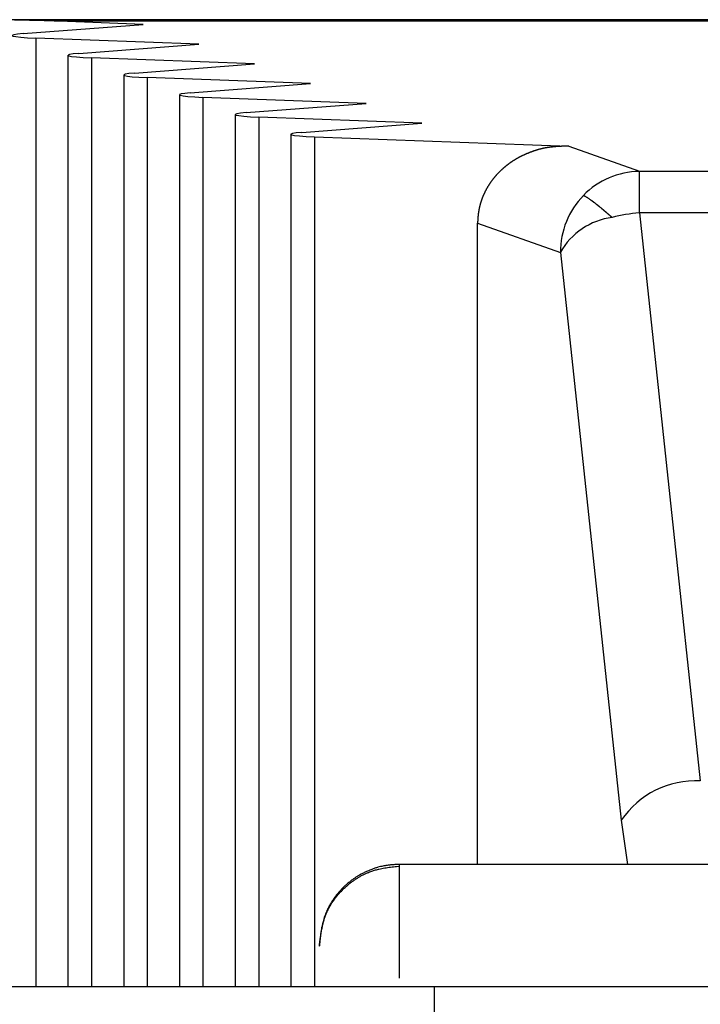
# Model space of a CAD drawing. Extents: x -800 to 1000, y -1204 to 1471.
# Drawn here: x -277 to -272, y -493 to -487 of the extents above; entities that cross this region are included whole.
import ezdxf

# ---------------------------------------------------------------- set-up
doc = ezdxf.new("R2010")
doc.units = 0
doc.header["$LTSCALE"] = 50.8
doc.header["$MEASUREMENT"] = 0
doc.layers.add('DATA', color=7, linetype='CONTINUOUS')

msp = doc.modelspace()

# ---------------------------------------------------------------- linework, layer by layer
at = {"layer": 'DATA', "color": 7, "linetype": 'Continuous'}
for p, q in [((-262.1458, -486.8975), (-276.9867, -486.8975)), ((-276.6912, -486.9842), (-275.9431, -486.9269)), ((-275.9431, -486.9269), (-276.4667, -486.9075)), ((-262.1458, -486.9075), (-276.4667, -486.9075)), ((-275.5958, -487.0499), (-276.6123, -487.0121)), ((-276.6123, -487.0121), (-276.6123, -492.92)), ((-276.3439, -487.1072), (-275.5958, -487.0499)), ((-276.4115, -487.119), (-276.4115, -492.92)), ((-275.2485, -487.1729), (-276.265, -487.1351)), ((-276.265, -487.1351), (-276.265, -492.92)), ((-275.9966, -487.2302), (-275.2485, -487.1729)), ((-276.0642, -487.242), (-276.0642, -492.92)), ((-274.9012, -487.2959), (-275.9177, -487.2581)), ((-275.9177, -487.2581), (-275.9177, -492.92)), ((-275.6493, -487.3532), (-274.9012, -487.2959)), ((-275.7169, -487.365), (-275.7169, -492.92)), ((-274.5539, -487.4189), (-275.5704, -487.3811)), ((-275.5704, -487.3811), (-275.5704, -492.92)), ((-275.302, -487.4762), (-274.5539, -487.4189)), ((-275.3696, -487.488), (-275.3696, -492.92)), ((-274.2066, -487.5419), (-275.2231, -487.5041)), ((-275.2231, -487.5041), (-275.2231, -492.92)), ((-274.9547, -487.5992), (-274.2066, -487.5419)), ((-275.0223, -487.611), (-275.0223, -492.92)), ((-274.8758, -487.6271), (-273.292, -487.686)), ((-274.8758, -487.6271), (-274.8758, -492.92)), ((-273.292, -487.686), (-272.8517, -487.8419)), ((-272.8517, -488.1009), (-272.8517, -487.8419)), ((-272.8517, -487.8419), (-262.1458, -487.8419)), ((-272.8517, -488.1009), (-272.472, -491.638)), ((-262.1458, -488.1009), (-272.8517, -488.1009)), ((-273.8593, -492.158), (-273.8593, -488.1639)), ((-273.8593, -488.1639), (-273.3441, -488.3464)), ((-273.3441, -488.3464), (-272.9644, -491.8835)), ((-272.9644, -491.8835), (-272.9264, -492.158)), ((-262.1458, -492.158), (-274.3458, -492.158)), ((-274.3458, -492.1694), (-274.3458, -492.158)), ((-274.3458, -492.8663), (-274.3458, -492.1694)), ((-274.1271, -492.92), (-277.0448, -492.92)), ((-259.6058, -492.92), (-274.1271, -492.92)), ((-274.1271, -508.7947), (-274.1271, -492.92))]:
    msp.add_line(p, q, dxfattribs=at)
at = {"layer": 'DATA', "color": 7, "linetype": 'Continuous', "flags": 128}
for points in [[(-276.4667, -486.9075), (-276.4673, -486.9074, 0.0086), (-276.9596, -486.8976)], [(-273.1999, -487.9919), (-273.1998, -487.992), (-273.1996, -487.9921), (-273.1995, -487.9921), (-273.1993, -487.9922), (-273.1992, -487.9923), (-273.1991, -487.9923), (-273.1989, -487.9924), (-273.1988, -487.9924), (-273.1987, -487.9925), (-273.1986, -487.9926), (-273.1984, -487.9926), (-273.1983, -487.9927), (-273.1982, -487.9927), (-273.1981, -487.9928), (-273.1979, -487.9929), (-273.1978, -487.9929), (-273.1977, -487.993), (-273.1976, -487.993), (-273.1975, -487.9931), (-273.1974, -487.9931), (-273.1972, -487.9932), (-273.1971, -487.9933), (-273.197, -487.9933), (-273.1969, -487.9934), (-273.1968, -487.9934), (-273.1967, -487.9935), (-273.1966, -487.9935), (-273.1965, -487.9936), (-273.1964, -487.9936), (-273.1963, -487.9937), (-273.1962, -487.9937), (-273.1961, -487.9938), (-273.196, -487.9938), (-273.1959, -487.9938), (-273.1958, -487.9939), (-273.1957, -487.9939), (-273.1956, -487.994), (-273.1955, -487.994), (-273.1954, -487.9941), (-273.1954, -487.9941), (-273.1953, -487.9941), (-273.1952, -487.9942), (-273.1951, -487.9942), (-273.195, -487.9943), (-273.1949, -487.9943), (-273.1949, -487.9943), (-273.1948, -487.9944), (-273.1947, -487.9944), (-273.1946, -487.9945), (-273.1946, -487.9945), (-273.1945, -487.9945), (-273.1944, -487.9946), (-273.1944, -487.9946), (-273.1943, -487.9946), (-273.1942, -487.9947), (-273.1942, -487.9947), (-273.1941, -487.9947), (-273.194, -487.9948), (-273.194, -487.9948), (-273.1939, -487.9948), (-273.1939, -487.9948), (-273.1938, -487.9949), (-273.1937, -487.9949), (-273.1937, -487.9949), (-273.1936, -487.9949), (-273.1936, -487.995), (-273.1935, -487.995), (-273.1935, -487.995), (-273.1934, -487.9951), (-273.1934, -487.9951), (-273.1933, -487.9951), (-273.1932, -487.9951), (-273.1932, -487.9952), (-273.1931, -487.9952), (-273.1931, -487.9952), (-273.193, -487.9953), (-273.193, -487.9953), (-273.1929, -487.9953), (-273.1928, -487.9953), (-273.1928, -487.9954), (-273.1927, -487.9954), (-273.1926, -487.9954), (-273.1926, -487.9955), (-273.1925, -487.9955), (-273.1925, -487.9955), (-273.1924, -487.9956), (-273.1923, -487.9956), (-273.1923, -487.9956), (-273.1922, -487.9957), (-273.1921, -487.9957), (-273.1921, -487.9957), (-273.192, -487.9958), (-273.1919, -487.9958), (-273.1919, -487.9958), (-273.1918, -487.9959), (-273.1917, -487.9959), (-273.1917, -487.9959), (-273.1916, -487.996), (-273.1915, -487.996), (-273.1914, -487.996), (-273.1914, -487.9961), (-273.1913, -487.9961), (-273.1912, -487.9962), (-273.1911, -487.9962), (-273.1911, -487.9962), (-273.191, -487.9963), (-273.1909, -487.9963), (-273.1908, -487.9963), (-273.1908, -487.9964), (-273.1907, -487.9964), (-273.1906, -487.9965), (-273.1905, -487.9965), (-273.1905, -487.9965), (-273.1904, -487.9966), (-273.1903, -487.9966), (-273.1902, -487.9967), (-273.1901, -487.9967), (-273.1901, -487.9967), (-273.19, -487.9968), (-273.1899, -487.9968), (-273.1898, -487.9969), (-273.1897, -487.9969), (-273.1897, -487.997), (-273.1896, -487.997), (-273.1895, -487.997), (-273.1894, -487.9971), (-273.1893, -487.9971), (-273.1892, -487.9972), (-273.1892, -487.9972), (-273.1892, -487.9972, -0.011635), (-273.1838, -488.0001), (-273.1836, -488.0003), (-273.1827, -488.0008, -0.006323), (-273.1787, -488.0031), (-273.1787, -488.0031, -0.006855), (-273.1748, -488.0056), (-273.1732, -488.0066), (-273.1725, -488.0071, -0.006126), (-273.1671, -488.0107), (-273.1671, -488.0107, -0.003848), (-273.1617, -488.0144), (-273.1615, -488.0146), (-273.1615, -488.0146, -0.003161), (-273.1558, -488.0187), (-273.1555, -488.0189), (-273.1554, -488.019), (-273.1553, -488.019), (-273.1552, -488.0191), (-273.1551, -488.0192), (-273.155, -488.0192), (-273.1549, -488.0193), (-273.1548, -488.0194), (-273.1547, -488.0194), (-273.1546, -488.0195), (-273.1545, -488.0196), (-273.1544, -488.0196), (-273.1543, -488.0197), (-273.1542, -488.0198), (-273.1541, -488.0199), (-273.154, -488.0199), (-273.1539, -488.02), (-273.1538, -488.0201), (-273.1537, -488.0201), (-273.1536, -488.0202), (-273.1535, -488.0203), (-273.1534, -488.0204), (-273.1533, -488.0204), (-273.1532, -488.0205), (-273.1531, -488.0206), (-273.153, -488.0206), (-273.153, -488.0207), (-273.1529, -488.0208), (-273.1528, -488.0209), (-273.1527, -488.0209), (-273.1526, -488.021), (-273.1525, -488.0211), (-273.1524, -488.0211), (-273.1523, -488.0212), (-273.1522, -488.0213), (-273.1521, -488.0214), (-273.152, -488.0214), (-273.1519, -488.0215), (-273.1518, -488.0216), (-273.1517, -488.0216), (-273.1516, -488.0217), (-273.1515, -488.0218), (-273.1514, -488.0219), (-273.1513, -488.0219), (-273.1512, -488.022), (-273.1511, -488.0221), (-273.151, -488.0222), (-273.1509, -488.0222), (-273.1508, -488.0223), (-273.1507, -488.0224), (-273.1506, -488.0224), (-273.1505, -488.0225), (-273.1504, -488.0226), (-273.1503, -488.0227), (-273.1502, -488.0227), (-273.1501, -488.0228), (-273.15, -488.0229), (-273.1499, -488.023), (-273.1498, -488.023), (-273.1497, -488.0231), (-273.1496, -488.0232), (-273.1495, -488.0233), (-273.1494, -488.0233), (-273.1493, -488.0234), (-273.1492, -488.0235), (-273.1491, -488.0236), (-273.149, -488.0236), (-273.1489, -488.0237), (-273.1488, -488.0238), (-273.1487, -488.0239), (-273.1486, -488.0239), (-273.1485, -488.024), (-273.1484, -488.0241), (-273.1483, -488.0242), (-273.1482, -488.0242), (-273.1481, -488.0243), (-273.148, -488.0244), (-273.1479, -488.0245), (-273.1478, -488.0245), (-273.1477, -488.0246), (-273.1476, -488.0247), (-273.1475, -488.0248), (-273.1474, -488.0248), (-273.1473, -488.0249), (-273.1472, -488.025), (-273.1471, -488.0251), (-273.147, -488.0251), (-273.1469, -488.0252), (-273.1468, -488.0253), (-273.1467, -488.0254), (-273.1466, -488.0254), (-273.1465, -488.0255), (-273.1464, -488.0256), (-273.1463, -488.0257), (-273.1461, -488.0257), (-273.146, -488.0258), (-273.1459, -488.0259), (-273.1458, -488.026), (-273.1457, -488.0261), (-273.1456, -488.0261), (-273.1455, -488.0262), (-273.1454, -488.0263), (-273.1453, -488.0264), (-273.1452, -488.0264), (-273.1451, -488.0265), (-273.145, -488.0266), (-273.1449, -488.0267), (-273.1448, -488.0267), (-273.1447, -488.0268), (-273.1446, -488.0269), (-273.1445, -488.027), (-273.1444, -488.0271), (-273.1443, -488.0271), (-273.1442, -488.0272), (-273.1441, -488.0273), (-273.144, -488.0274), (-273.1439, -488.0275), (-273.1438, -488.0275), (-273.1437, -488.0276), (-273.1436, -488.0277), (-273.1435, -488.0278), (-273.1434, -488.0278), (-273.1433, -488.0279), (-273.1431, -488.028), (-273.143, -488.0281), (-273.1429, -488.0282), (-273.1428, -488.0282), (-273.1427, -488.0283), (-273.1426, -488.0284), (-273.1425, -488.0285), (-273.1424, -488.0286), (-273.1423, -488.0286), (-273.1422, -488.0287), (-273.1421, -488.0288), (-273.142, -488.0289), (-273.1419, -488.029), (-273.1417, -488.0291), (-273.1416, -488.0291), (-273.1415, -488.0292), (-273.1414, -488.0293), (-273.1413, -488.0294), (-273.1412, -488.0295), (-273.141, -488.0296), (-273.1409, -488.0297), (-273.1408, -488.0298), (-273.1407, -488.0299), (-273.1406, -488.03), (-273.1404, -488.0301), (-273.1403, -488.0302), (-273.1402, -488.0302), (-273.1401, -488.0303), (-273.1399, -488.0304), (-273.1398, -488.0305), (-273.1397, -488.0306), (-273.1395, -488.0307), (-273.1394, -488.0308), (-273.1393, -488.0309), (-273.1391, -488.031), (-273.139, -488.0311), (-273.1389, -488.0313), (-273.1387, -488.0314), (-273.1386, -488.0315), (-273.1384, -488.0316), (-273.1383, -488.0317), (-273.1382, -488.0318), (-273.138, -488.0319), (-273.1379, -488.032), (-273.1377, -488.0321), (-273.1376, -488.0322), (-273.1374, -488.0323), (-273.1373, -488.0324), (-273.1371, -488.0326), (-273.137, -488.0327), (-273.1368, -488.0328), (-273.1367, -488.0329), (-273.1365, -488.033), (-273.1364, -488.0331), (-273.1362, -488.0333), (-273.1361, -488.0334), (-273.1359, -488.0335), (-273.1358, -488.0336), (-273.1356, -488.0337), (-273.1355, -488.0339), (-273.1353, -488.034), (-273.1351, -488.0341), (-273.135, -488.0342), (-273.1348, -488.0344), (-273.1346, -488.0345), (-273.1345, -488.0346), (-273.1343, -488.0347), (-273.1341, -488.0349), (-273.134, -488.035), (-273.134, -488.035), (-273.134, -488.035, -0.003515), (-273.1232, -488.0433), (-273.1228, -488.0437), (-273.1226, -488.0438), (-273.1225, -488.044), (-273.1223, -488.0441), (-273.1221, -488.0442), (-273.122, -488.0444), (-273.1218, -488.0445), (-273.1216, -488.0446), (-273.1215, -488.0448), (-273.1213, -488.0449), (-273.1211, -488.045), (-273.121, -488.0452), (-273.1208, -488.0453), (-273.1206, -488.0454), (-273.1205, -488.0455), (-273.1203, -488.0457), (-273.1201, -488.0458), (-273.12, -488.0459), (-273.1198, -488.046), (-273.1197, -488.0462), (-273.1195, -488.0463), (-273.1193, -488.0464), (-273.1192, -488.0465), (-273.119, -488.0467), (-273.1189, -488.0468), (-273.1187, -488.0469), (-273.1186, -488.047), (-273.1184, -488.0472), (-273.1183, -488.0473), (-273.1181, -488.0474), (-273.118, -488.0475), (-273.1178, -488.0476), (-273.1177, -488.0478), (-273.1175, -488.0479), (-273.1174, -488.048), (-273.1172, -488.0481), (-273.1171, -488.0482), (-273.1169, -488.0483), (-273.1168, -488.0485), (-273.1167, -488.0486), (-273.1165, -488.0487), (-273.1164, -488.0488), (-273.1162, -488.0489), (-273.1161, -488.049), (-273.116, -488.0491), (-273.1158, -488.0492), (-273.1157, -488.0493), (-273.1155, -488.0495), (-273.1154, -488.0496), (-273.1153, -488.0497), (-273.1151, -488.0498), (-273.115, -488.0499), (-273.1149, -488.05), (-273.1147, -488.0501), (-273.1146, -488.0502), (-273.1145, -488.0503), (-273.1144, -488.0504), (-273.1142, -488.0505), (-273.1141, -488.0506), (-273.114, -488.0507), (-273.1138, -488.0508), (-273.1137, -488.0509), (-273.1136, -488.051), (-273.1135, -488.0511), (-273.1133, -488.0512), (-273.1132, -488.0513), (-273.1131, -488.0514), (-273.113, -488.0515), (-273.1128, -488.0516), (-273.1127, -488.0517), (-273.1126, -488.0518), (-273.1124, -488.0519), (-273.1123, -488.052), (-273.1122, -488.0521), (-273.112, -488.0523), (-273.1119, -488.0524), (-273.1118, -488.0525), (-273.1116, -488.0526), (-273.1115, -488.0527), (-273.1113, -488.0528), (-273.1112, -488.0529), (-273.111, -488.0531), (-273.1109, -488.0532), (-273.1107, -488.0533), (-273.1106, -488.0534), (-273.1104, -488.0536), (-273.1103, -488.0537), (-273.1101, -488.0538), (-273.11, -488.0539), (-273.1098, -488.0541), (-273.1096, -488.0542), (-273.1095, -488.0543), (-273.1093, -488.0544), (-273.1092, -488.0546), (-273.109, -488.0547), (-273.1088, -488.0548), (-273.1087, -488.055), (-273.1085, -488.0551), (-273.1083, -488.0553), (-273.1081, -488.0554), (-273.108, -488.0555), (-273.1078, -488.0557), (-273.1076, -488.0558), (-273.1074, -488.056), (-273.1073, -488.0561), (-273.1071, -488.0563), (-273.1069, -488.0564), (-273.1067, -488.0566), (-273.1065, -488.0567), (-273.1063, -488.0569), (-273.1062, -488.057), (-273.106, -488.0572), (-273.1058, -488.0573), (-273.1056, -488.0575), (-273.1054, -488.0576), (-273.1052, -488.0578), (-273.105, -488.0579), (-273.1048, -488.0581), (-273.1046, -488.0583), (-273.1044, -488.0584), (-273.1042, -488.0586), (-273.104, -488.0588), (-273.1038, -488.0589), (-273.1036, -488.0591), (-273.1034, -488.0593), (-273.1032, -488.0594), (-273.103, -488.0596), (-273.1027, -488.0598), (-273.1027, -488.0598), (-273.1027, -488.0598, -0.003611), (-273.0892, -488.0709), (-273.0884, -488.0716), (-273.0882, -488.0718), (-273.088, -488.072), (-273.0877, -488.0722), (-273.0875, -488.0723), (-273.0873, -488.0725), (-273.0871, -488.0727), (-273.0869, -488.0729), (-273.0866, -488.0731), (-273.0864, -488.0733), (-273.0862, -488.0734), (-273.086, -488.0736), (-273.0858, -488.0738), (-273.0856, -488.074), (-273.0853, -488.0742), (-273.0851, -488.0743), (-273.0849, -488.0745), (-273.0847, -488.0747), (-273.0845, -488.0749), (-273.0843, -488.075), (-273.0841, -488.0752), (-273.0839, -488.0754), (-273.0837, -488.0755), (-273.0835, -488.0757), (-273.0833, -488.0759), (-273.0831, -488.076), (-273.0829, -488.0762), (-273.0827, -488.0764), (-273.0825, -488.0765), (-273.0823, -488.0767), (-273.0821, -488.0769), (-273.0819, -488.077), (-273.0818, -488.0772), (-273.0816, -488.0773), (-273.0814, -488.0775), (-273.0812, -488.0777), (-273.081, -488.0778), (-273.0808, -488.078), (-273.0806, -488.0781), (-273.0805, -488.0783), (-273.0803, -488.0784), (-273.0801, -488.0786), (-273.0799, -488.0787), (-273.0797, -488.0789), (-273.0796, -488.079), (-273.0794, -488.0792), (-273.0792, -488.0793), (-273.0791, -488.0795), (-273.0789, -488.0796), (-273.0787, -488.0797), (-273.0785, -488.0799), (-273.0784, -488.08), (-273.0782, -488.0802), (-273.078, -488.0803), (-273.0779, -488.0804), (-273.0777, -488.0806), (-273.0776, -488.0807), (-273.0774, -488.0808), (-273.0772, -488.081), (-273.0771, -488.0811), (-273.0769, -488.0812), (-273.0768, -488.0814), (-273.0766, -488.0815), (-273.0765, -488.0816), (-273.0763, -488.0818), (-273.0762, -488.0819), (-273.076, -488.082), (-273.0759, -488.0822), (-273.0757, -488.0823), (-273.0756, -488.0824), (-273.0754, -488.0825), (-273.0753, -488.0827), (-273.0751, -488.0828), (-273.075, -488.0829), (-273.0748, -488.083), (-273.0747, -488.0832), (-273.0745, -488.0833), (-273.0744, -488.0834), (-273.0742, -488.0836), (-273.0741, -488.0837), (-273.0739, -488.0838), (-273.0738, -488.0839), (-273.0736, -488.0841), (-273.0735, -488.0842), (-273.0733, -488.0843), (-273.0732, -488.0844), (-273.073, -488.0846), (-273.0729, -488.0847), (-273.0727, -488.0848), (-273.0726, -488.085), (-273.0724, -488.0851), (-273.0723, -488.0852), (-273.0721, -488.0853), (-273.072, -488.0855), (-273.0718, -488.0856), (-273.0717, -488.0857), (-273.0715, -488.0858), (-273.0714, -488.086), (-273.0712, -488.0861), (-273.0711, -488.0862), (-273.0709, -488.0863), (-273.0708, -488.0865), (-273.0706, -488.0866), (-273.0705, -488.0867), (-273.0703, -488.0868), (-273.0702, -488.087), (-273.07, -488.0871), (-273.0699, -488.0872), (-273.0698, -488.0873), (-273.0696, -488.0875), (-273.0695, -488.0876), (-273.0693, -488.0877), (-273.0692, -488.0878), (-273.069, -488.088), (-273.0689, -488.0881), (-273.0687, -488.0882), (-273.0686, -488.0883), (-273.0684, -488.0885), (-273.0683, -488.0886), (-273.0681, -488.0887), (-273.068, -488.0888), (-273.0679, -488.089), (-273.0677, -488.0891), (-273.0676, -488.0892), (-273.0674, -488.0893), (-273.0673, -488.0895), (-273.0671, -488.0896), (-273.067, -488.0897), (-273.0668, -488.0898), (-273.0667, -488.09), (-273.0665, -488.0902), (-273.0663, -488.0903), (-273.066, -488.0905), (-273.0658, -488.0907), (-273.0655, -488.091), (-273.0653, -488.0912), (-273.065, -488.0914), (-273.0647, -488.0917), (-273.0643, -488.092), (-273.064, -488.0923), (-273.0636, -488.0926), (-273.0632, -488.093), (-273.0628, -488.0933), (-273.0624, -488.0937), (-273.062, -488.094), (-273.0615, -488.0944), (-273.061, -488.0948), (-273.0606, -488.0953), (-273.06, -488.0957), (-273.0595, -488.0962), (-273.059, -488.0966), (-273.0584, -488.0971), (-273.0578, -488.0976), (-273.0572, -488.0981), (-273.0566, -488.0987), (-273.056, -488.0992), (-273.0553, -488.0998), (-273.0547, -488.1003), (-273.054, -488.1009), (-273.0533, -488.1015), (-273.0526, -488.1022), (-273.0518, -488.1028), (-273.0511, -488.1035), (-273.0503, -488.1041), (-273.0495, -488.1048), (-273.0487, -488.1055), (-273.0479, -488.1062), (-273.047, -488.107), (-273.0462, -488.1077), (-273.0453, -488.1085), (-273.0444, -488.1092), (-273.0435, -488.11), (-273.0426, -488.1108), (-273.0416, -488.1117), (-273.0406, -488.1125), (-273.0396, -488.1134), (-273.0386, -488.1142), (-273.0376, -488.1151), (-273.0366, -488.116), (-273.0355, -488.1169), (-273.0345, -488.1179), (-273.0334, -488.1188), (-273.0323, -488.1198), (-273.0311, -488.1207), (-273.03, -488.1217), (-273.0288, -488.1227), (-273.0276, -488.1238), (-273.0264, -488.1248), (-273.0252, -488.1259), (-273.024, -488.1269), (-273.0227, -488.128), (-273.0215, -488.1291), (-273.0215, -488.1291), (-273.0213, -488.1292)], [(-274.3458, -492.158), (-274.3463, -492.158), (-274.3467, -492.1581), (-274.3472, -492.1581), (-274.3476, -492.1581), (-274.3481, -492.1581), (-274.3485, -492.1581), (-274.349, -492.1582), (-274.3494, -492.1582), (-274.3498, -492.1582), (-274.3503, -492.1582), (-274.3507, -492.1583), (-274.3511, -492.1583), (-274.3515, -492.1583), (-274.3519, -492.1583), (-274.3523, -492.1584), (-274.3527, -492.1584), (-274.3531, -492.1584), (-274.3535, -492.1584), (-274.3539, -492.1584), (-274.3542, -492.1585), (-274.3546, -492.1585), (-274.355, -492.1585), (-274.3553, -492.1585), (-274.3557, -492.1585), (-274.356, -492.1586), (-274.3564, -492.1586), (-274.3567, -492.1586), (-274.3571, -492.1586), (-274.3574, -492.1586), (-274.3577, -492.1586), (-274.358, -492.1587), (-274.3584, -492.1587), (-274.3587, -492.1587), (-274.359, -492.1587), (-274.3593, -492.1587), (-274.3596, -492.1587), (-274.3599, -492.1588), (-274.3602, -492.1588), (-274.3604, -492.1588), (-274.3607, -492.1588), (-274.361, -492.1588), (-274.3613, -492.1588), (-274.3615, -492.1589), (-274.3618, -492.1589), (-274.362, -492.1589), (-274.3623, -492.1589), (-274.3625, -492.1589), (-274.3628, -492.1589), (-274.363, -492.1589), (-274.3632, -492.159), (-274.3635, -492.159), (-274.3637, -492.159), (-274.3639, -492.159), (-274.3641, -492.159), (-274.3643, -492.159), (-274.3645, -492.159), (-274.3647, -492.159), (-274.3649, -492.159), (-274.3651, -492.1591), (-274.3653, -492.1591), (-274.3654, -492.1591), (-274.3656, -492.1591), (-274.3658, -492.1591), (-274.3659, -492.1591), (-274.3661, -492.1591), (-274.3663, -492.1591), (-274.3664, -492.1591), (-274.3666, -492.1591), (-274.3667, -492.1592), (-274.3669, -492.1592), (-274.3671, -492.1592), (-274.3672, -492.1592), (-274.3674, -492.1592), (-274.3675, -492.1592), (-274.3677, -492.1592), (-274.3679, -492.1592), (-274.368, -492.1592), (-274.3682, -492.1592), (-274.3683, -492.1592), (-274.3685, -492.1593), (-274.3687, -492.1593), (-274.3688, -492.1593), (-274.369, -492.1593), (-274.3691, -492.1593), (-274.3693, -492.1593), (-274.3695, -492.1593), (-274.3696, -492.1593), (-274.3698, -492.1593), (-274.3699, -492.1593), (-274.3701, -492.1594), (-274.3703, -492.1594), (-274.3704, -492.1594), (-274.3706, -492.1594), (-274.3707, -492.1594), (-274.3709, -492.1594), (-274.3711, -492.1594), (-274.3712, -492.1594), (-274.3714, -492.1594), (-274.3715, -492.1594), (-274.3717, -492.1595), (-274.3719, -492.1595), (-274.372, -492.1595), (-274.3722, -492.1595), (-274.3723, -492.1595), (-274.3725, -492.1595), (-274.3727, -492.1595), (-274.3728, -492.1595), (-274.373, -492.1595), (-274.3731, -492.1595), (-274.3733, -492.1596), (-274.3735, -492.1596), (-274.3736, -492.1596), (-274.3738, -492.1596), (-274.3739, -492.1596), (-274.3741, -492.1596), (-274.3743, -492.1596), (-274.3744, -492.1596), (-274.3746, -492.1596), (-274.3747, -492.1596), (-274.3749, -492.1597), (-274.3751, -492.1597), (-274.3752, -492.1597), (-274.3754, -492.1597), (-274.3755, -492.1597), (-274.3757, -492.1597), (-274.3759, -492.1597), (-274.376, -492.1597), (-274.3762, -492.1597), (-274.3762, -492.1597), (-274.3762, -492.1597, 0.002501), (-274.3864, -492.1605), (-274.3864, -492.1605, 0.003228), (-274.3966, -492.1613), (-274.3966, -492.1613, 0.003959), (-274.4068, -492.1623), (-274.4068, -492.1623, 0.004684), (-274.4169, -492.1634), (-274.4175, -492.1635, 0.00543), (-274.4264, -492.1647), (-274.4264, -492.1647, 0.004607), (-274.4352, -492.1661), (-274.437, -492.1664), (-274.437, -492.1664, 0.010834), (-274.4494, -492.1687), (-274.4502, -492.1689), (-274.4502, -492.1689, 0.006466), (-274.464, -492.1719), (-274.4651, -492.1722), (-274.4651, -492.1722, 0.012253), (-274.4808, -492.1763), (-274.4834, -492.1771), (-274.4834, -492.1771, 0.011469), (-274.5042, -492.1836), (-274.5042, -492.1836, 0.01073), (-274.5246, -492.191), (-274.5248, -492.1911), (-274.5248, -492.1911, 0.01072), (-274.5452, -492.1996), (-274.5455, -492.1997), (-274.5455, -492.1997, 0.010893), (-274.5661, -492.2092), (-274.5661, -492.2092), (-274.5662, -492.2093, 0.01099), (-274.5862, -492.2197), (-274.5887, -492.2211, 0.011196), (-274.6033, -492.2294), (-274.6033, -492.2294, 0.00571), (-274.6175, -492.2383), (-274.6179, -492.2385), (-274.6179, -492.2385, 0.012518), (-274.6324, -492.2484), (-274.6349, -492.2501), (-274.6351, -492.2503, 0.012002), (-274.6537, -492.2642), (-274.6538, -492.2643, 0.011635), (-274.6716, -492.2789), (-274.6718, -492.2791, 0.011247), (-274.6884, -492.2941), (-274.6884, -492.2941, 0.010593), (-274.7044, -492.3099), (-274.7046, -492.3101), (-274.7046, -492.3101, 0.011709), (-274.7203, -492.3271), (-274.7206, -492.3274), (-274.7207, -492.3275, 0.01179), (-274.736, -492.3457), (-274.7361, -492.3458, 0.011888), (-274.7503, -492.3644), (-274.7504, -492.3645, 0.012016), (-274.7636, -492.3836), (-274.7637, -492.3837, 0.012174), (-274.7758, -492.4032), (-274.7773, -492.4057, 0.012382), (-274.7855, -492.4206), (-274.7869, -492.4231, 0.006276), (-274.792, -492.4331), (-274.792, -492.4331, 0.006304), (-274.7968, -492.4433), (-274.798, -492.4458), (-274.798, -492.4458, 0.01287), (-274.8046, -492.4611), (-274.8056, -492.4636), (-274.8066, -492.4662, 0.013199), (-274.8124, -492.4818), (-274.8124, -492.4818, 0.006445), (-274.8175, -492.4975), (-274.8175, -492.4975, 0.011707), (-274.822, -492.5134), (-274.8227, -492.516, 0.00531), (-274.8254, -492.5266), (-274.8254, -492.5267, 0.004978), (-274.8278, -492.5373), (-274.8278, -492.5373, 0.004603), (-274.83, -492.548), (-274.83, -492.548, 0.004221), (-274.8321, -492.5587), (-274.8321, -492.5587, 0.003832), (-274.8339, -492.5694), (-274.8339, -492.5694, 0.003441), (-274.8356, -492.5801), (-274.8356, -492.5801, 0.003048), (-274.8372, -492.5909), (-274.8372, -492.5909, 0.002653), (-274.8386, -492.6016), (-274.8386, -492.6016, 0.002257), (-274.8399, -492.6124), (-274.84, -492.6126), (-274.84, -492.6127), (-274.84, -492.6129), (-274.84, -492.6131), (-274.84, -492.6132), (-274.8401, -492.6134), (-274.8401, -492.6136), (-274.8401, -492.6137), (-274.8401, -492.6139), (-274.8401, -492.6141), (-274.8402, -492.6143), (-274.8402, -492.6144), (-274.8402, -492.6146), (-274.8402, -492.6148), (-274.8402, -492.6149), (-274.8403, -492.6151), (-274.8403, -492.6153), (-274.8403, -492.6154), (-274.8403, -492.6156), (-274.8403, -492.6158), (-274.8404, -492.6159), (-274.8404, -492.6161), (-274.8404, -492.6163), (-274.8404, -492.6164), (-274.8404, -492.6166), (-274.8405, -492.6168), (-274.8405, -492.6169), (-274.8405, -492.6171), (-274.8405, -492.6173), (-274.8405, -492.6175), (-274.8406, -492.6176), (-274.8406, -492.6178), (-274.8406, -492.618), (-274.8406, -492.6181), (-274.8406, -492.6183), (-274.8407, -492.6185), (-274.8407, -492.6186), (-274.8407, -492.6188), (-274.8407, -492.619), (-274.8407, -492.6191), (-274.8408, -492.6193), (-274.8408, -492.6195), (-274.8408, -492.6196), (-274.8408, -492.6198), (-274.8408, -492.62), (-274.8408, -492.6202), (-274.8409, -492.6203), (-274.8409, -492.6205), (-274.8409, -492.6207), (-274.8409, -492.6208), (-274.8409, -492.621), (-274.841, -492.6212), (-274.841, -492.6213), (-274.841, -492.6215), (-274.841, -492.6217), (-274.841, -492.6218), (-274.8411, -492.622), (-274.8411, -492.6222), (-274.8411, -492.6223), (-274.8411, -492.6225), (-274.8411, -492.6227), (-274.8412, -492.6228), (-274.8412, -492.623), (-274.8412, -492.6232), (-274.8412, -492.6234), (-274.8412, -492.6235), (-274.8412, -492.6237), (-274.8413, -492.6239), (-274.8413, -492.624), (-274.8413, -492.6242), (-274.8413, -492.6244), (-274.8413, -492.6245), (-274.8414, -492.6247), (-274.8414, -492.6249), (-274.8414, -492.625), (-274.8414, -492.6252), (-274.8414, -492.6254), (-274.8414, -492.6255), (-274.8415, -492.6257), (-274.8415, -492.6259), (-274.8415, -492.6261), (-274.8415, -492.6262), (-274.8415, -492.6264), (-274.8416, -492.6266), (-274.8416, -492.6267), (-274.8416, -492.6269), (-274.8416, -492.6271), (-274.8416, -492.6272), (-274.8417, -492.6274), (-274.8417, -492.6276), (-274.8417, -492.6277), (-274.8417, -492.6279), (-274.8417, -492.6281), (-274.8417, -492.6282), (-274.8418, -492.6284), (-274.8418, -492.6286), (-274.8418, -492.6288), (-274.8418, -492.6289), (-274.8418, -492.6291), (-274.8419, -492.6293), (-274.8419, -492.6294), (-274.8419, -492.6296), (-274.8419, -492.6298), (-274.8419, -492.6299), (-274.8419, -492.6301), (-274.842, -492.6303), (-274.842, -492.6304), (-274.842, -492.6306), (-274.842, -492.6308), (-274.842, -492.6309), (-274.8421, -492.6311), (-274.8421, -492.6313), (-274.8421, -492.6315), (-274.8421, -492.6316), (-274.8421, -492.6318), (-274.8421, -492.632), (-274.8422, -492.6321), (-274.8422, -492.6323), (-274.8422, -492.6325), (-274.8422, -492.6326), (-274.8422, -492.6328), (-274.8422, -492.633), (-274.8423, -492.6331), (-274.8423, -492.6333), (-274.8423, -492.6335), (-274.8423, -492.6336), (-274.8423, -492.6338), (-274.8424, -492.634), (-274.8424, -492.6342), (-274.8424, -492.6343), (-274.8424, -492.6345), (-274.8424, -492.6347), (-274.8425, -492.635), (-274.8425, -492.6352), (-274.8425, -492.6354), (-274.8425, -492.6357), (-274.8426, -492.636), (-274.8426, -492.6362), (-274.8426, -492.6365), (-274.8426, -492.6368), (-274.8427, -492.6371), (-274.8427, -492.6374), (-274.8427, -492.6378), (-274.8428, -492.6381), (-274.8428, -492.6385), (-274.8429, -492.6388), (-274.8429, -492.6392), (-274.8429, -492.6396), (-274.843, -492.64), (-274.843, -492.6404), (-274.8431, -492.6408), (-274.8431, -492.6413), (-274.8431, -492.6417), (-274.8432, -492.6422), (-274.8432, -492.6426), (-274.8433, -492.6431), (-274.8433, -492.6436), (-274.8434, -492.6441), (-274.8434, -492.6446), (-274.8435, -492.6451), (-274.8435, -492.6457), (-274.8436, -492.6462), (-274.8436, -492.6468), (-274.8437, -492.6473), (-274.8438, -492.6479), (-274.8438, -492.6485), (-274.8439, -492.6491), (-274.8439, -492.6497), (-274.844, -492.6503), (-274.8441, -492.651), (-274.8441, -492.6516), (-274.8442, -492.6523), (-274.8443, -492.6529), (-274.8443, -492.6536), (-274.8444, -492.6543), (-274.8445, -492.655), (-274.8445, -492.6557), (-274.8446, -492.6564), (-274.8447, -492.6572), (-274.8448, -492.6579), (-274.8448, -492.6587), (-274.8449, -492.6594), (-274.845, -492.6602), (-274.8451, -492.661), (-274.8451, -492.6618), (-274.8452, -492.6626), (-274.8453, -492.6635), (-274.8454, -492.6643), (-274.8455, -492.6651), (-274.8456, -492.666), (-274.8456, -492.6669), (-274.8457, -492.6678), (-274.8457, -492.6678), (-274.8458, -492.6684)], [(-274.8458, -492.6684), (-274.8457, -492.6677), (-274.8456, -492.6669), (-274.8455, -492.6662), (-274.8454, -492.6654), (-274.8453, -492.6647), (-274.8452, -492.664), (-274.8452, -492.6633), (-274.8451, -492.6626), (-274.845, -492.6619), (-274.8449, -492.6612), (-274.8448, -492.6606), (-274.8447, -492.6599), (-274.8446, -492.6593), (-274.8446, -492.6586), (-274.8445, -492.658), (-274.8444, -492.6574), (-274.8443, -492.6567), (-274.8443, -492.6561), (-274.8442, -492.6555), (-274.8441, -492.6549), (-274.844, -492.6544), (-274.844, -492.6538), (-274.8439, -492.6532), (-274.8438, -492.6527), (-274.8438, -492.6521), (-274.8437, -492.6516), (-274.8436, -492.6511), (-274.8436, -492.6506), (-274.8435, -492.6501), (-274.8434, -492.6496), (-274.8434, -492.6491), (-274.8433, -492.6486), (-274.8432, -492.6481), (-274.8432, -492.6477), (-274.8431, -492.6472), (-274.8431, -492.6468), (-274.843, -492.6463), (-274.843, -492.6459), (-274.8429, -492.6455), (-274.8429, -492.6451), (-274.8428, -492.6447), (-274.8428, -492.6443), (-274.8427, -492.6439), (-274.8427, -492.6435), (-274.8426, -492.6432), (-274.8426, -492.6428), (-274.8425, -492.6425), (-274.8425, -492.6422), (-274.8424, -492.6418), (-274.8424, -492.6415), (-274.8424, -492.6412), (-274.8423, -492.6409), (-274.8423, -492.6406), (-274.8423, -492.6403), (-274.8422, -492.6401), (-274.8422, -492.6398), (-274.8422, -492.6396), (-274.8421, -492.6393), (-274.8421, -492.6391), (-274.8421, -492.6388), (-274.842, -492.6386), (-274.842, -492.6384), (-274.842, -492.6382), (-274.842, -492.638), (-274.8419, -492.6379), (-274.8419, -492.6377), (-274.8419, -492.6375), (-274.8419, -492.6373), (-274.8418, -492.6371), (-274.8418, -492.6369), (-274.8418, -492.6367), (-274.8418, -492.6366), (-274.8417, -492.6364), (-274.8417, -492.6362), (-274.8417, -492.636), (-274.8417, -492.6358), (-274.8416, -492.6356), (-274.8416, -492.6354), (-274.8416, -492.6353), (-274.8416, -492.6351), (-274.8415, -492.6349), (-274.8415, -492.6347), (-274.8415, -492.6345), (-274.8415, -492.6343), (-274.8414, -492.6341), (-274.8414, -492.634), (-274.8414, -492.6338), (-274.8414, -492.6336), (-274.8414, -492.6334), (-274.8413, -492.6332), (-274.8413, -492.633), (-274.8413, -492.6329), (-274.8413, -492.6327), (-274.8412, -492.6325), (-274.8412, -492.6323), (-274.8412, -492.6321), (-274.8412, -492.6319), (-274.8411, -492.6317), (-274.8411, -492.6316), (-274.8411, -492.6314), (-274.8411, -492.6312), (-274.841, -492.631), (-274.841, -492.6308), (-274.841, -492.6306), (-274.841, -492.6305), (-274.8409, -492.6303), (-274.8409, -492.6301), (-274.8409, -492.6299), (-274.8409, -492.6297), (-274.8408, -492.6295), (-274.8408, -492.6293), (-274.8408, -492.6292), (-274.8408, -492.629), (-274.8407, -492.6288), (-274.8407, -492.6286), (-274.8407, -492.6284), (-274.8407, -492.6282), (-274.8406, -492.628), (-274.8406, -492.6279), (-274.8406, -492.6277), (-274.8406, -492.6275), (-274.8405, -492.6273), (-274.8405, -492.6271), (-274.8405, -492.6269), (-274.8405, -492.6268), (-274.8404, -492.6266), (-274.8404, -492.6264), (-274.8404, -492.6262), (-274.8404, -492.626), (-274.8403, -492.6258), (-274.8403, -492.6256), (-274.8403, -492.6255), (-274.8403, -492.6253), (-274.8402, -492.6251), (-274.8402, -492.6249), (-274.8402, -492.6247), (-274.8402, -492.6245), (-274.8401, -492.6244), (-274.8401, -492.6242), (-274.8401, -492.624), (-274.8401, -492.6238), (-274.84, -492.6236), (-274.84, -492.6234), (-274.84, -492.6232), (-274.84, -492.6231), (-274.8399, -492.6229), (-274.8399, -492.6227), (-274.8399, -492.6225), (-274.8399, -492.6223), (-274.8398, -492.6221), (-274.8398, -492.622), (-274.8398, -492.6218), (-274.8398, -492.6216), (-274.8397, -492.6214), (-274.8397, -492.6212), (-274.8397, -492.621), (-274.8397, -492.6208), (-274.8396, -492.6207), (-274.8396, -492.6205), (-274.8396, -492.6203), (-274.8396, -492.6201), (-274.8395, -492.6199), (-274.8395, -492.6197), (-274.8395, -492.6196), (-274.8395, -492.6194), (-274.8394, -492.6192), (-274.8394, -492.619), (-274.8394, -492.6188), (-274.8393, -492.6186), (-274.8393, -492.6184), (-274.8393, -492.6183), (-274.8393, -492.6181), (-274.8392, -492.6179), (-274.8392, -492.6177), (-274.8392, -492.6175), (-274.8392, -492.6173), (-274.8391, -492.6172), (-274.8391, -492.617), (-274.8391, -492.6168), (-274.8391, -492.6166), (-274.839, -492.6164), (-274.839, -492.6162), (-274.839, -492.616), (-274.839, -492.6159), (-274.8389, -492.6157), (-274.8389, -492.6155), (-274.8389, -492.6153), (-274.8389, -492.6151), (-274.8388, -492.6149), (-274.8388, -492.6148), (-274.8388, -492.6146), (-274.8388, -492.6144), (-274.8388, -492.6144), (-274.8388, -492.6144, -0.002093), (-274.837, -492.6026), (-274.837, -492.6026, -0.002516), (-274.8352, -492.5909), (-274.8352, -492.5909, -0.002943), (-274.8332, -492.5792), (-274.8332, -492.5792, -0.003375), (-274.8312, -492.5675), (-274.8312, -492.5675, -0.003811), (-274.8289, -492.5559), (-274.8289, -492.5559, -0.004252), (-274.8265, -492.5444), (-274.8265, -492.5444, -0.004696), (-274.8238, -492.533), (-274.8238, -492.5329, -0.005142), (-274.821, -492.5216), (-274.821, -492.5216, -0.00559), (-274.8179, -492.5103), (-274.8179, -492.5103, -0.006036), (-274.8145, -492.4991), (-274.8145, -492.4991, -0.006481), (-274.8109, -492.488), (-274.8109, -492.488, -0.006914), (-274.807, -492.477), (-274.807, -492.477, -0.007378), (-274.8027, -492.4661), (-274.8022, -492.4649), (-274.8022, -492.4649, -0.011097), (-274.7965, -492.4517), (-274.7964, -492.4514), (-274.796, -492.4504, -0.007979), (-274.7905, -492.439), (-274.7905, -492.439, -0.007788), (-274.7847, -492.4277), (-274.7846, -492.4277), (-274.7846, -492.4277, -0.007637), (-274.7785, -492.4166), (-274.7768, -492.4138), (-274.7768, -492.4138, -0.014661), (-274.7668, -492.3975), (-274.765, -492.3948), (-274.765, -492.3948, -0.013978), (-274.7503, -492.3739), (-274.7503, -492.3738), (-274.7503, -492.3738, -0.013376), (-274.7344, -492.3536), (-274.7344, -492.3535), (-274.7344, -492.3535, -0.012851), (-274.7174, -492.3341), (-274.7174, -492.334), (-274.7174, -492.334, -0.012404), (-274.6994, -492.3154), (-274.6994, -492.3154), (-274.6993, -492.3153, -0.01205), (-274.6805, -492.2977), (-274.6794, -492.2967, -0.011488), (-274.6621, -492.2819), (-274.6611, -492.2811, -0.009245), (-274.6452, -492.2687), (-274.6452, -492.2687, -0.009574), (-274.6289, -492.2569), (-274.6289, -492.2568, -0.009919), (-274.6122, -492.2457), (-274.6122, -492.2457, -0.010295), (-274.5952, -492.2353), (-274.5951, -492.2353, -0.010698), (-274.5777, -492.2256), (-274.5777, -492.2256, -0.011126), (-274.5599, -492.2167), (-274.5599, -492.2167, -0.011573), (-274.5418, -492.2087), (-274.5395, -492.2078, -0.012052), (-274.5257, -492.2024), (-274.5244, -492.2019, -0.006224), (-274.513, -492.198), (-274.5129, -492.1979, -0.008999), (-274.5017, -492.1945), (-274.5017, -492.1945, -0.005493), (-274.4905, -492.1913), (-274.4895, -492.191), (-274.4895, -492.191, -0.009883), (-274.4763, -492.1878), (-274.474, -492.1872), (-274.474, -492.1872, -0.00852), (-274.4561, -492.1835), (-274.4561, -492.1835), (-274.4561, -492.1835, -0.007175), (-274.4381, -492.1803), (-274.4381, -492.1803), (-274.4381, -492.1803, -0.005842), (-274.4199, -492.1776), (-274.4199, -492.1776), (-274.4199, -492.1776, -0.004523), (-274.4016, -492.1752), (-274.4016, -492.1752), (-274.4016, -492.1752, -0.003237), (-274.3833, -492.1731), (-274.3832, -492.1731), (-274.3832, -492.1731, -0.002153), (-274.3648, -492.1713), (-274.3464, -492.1695), (-274.3458, -492.1694)]]:
    msp.add_lwpolyline(points, format="xyb", dxfattribs=at)
at = {"layer": 'DATA', "color": 7, "linetype": 'Continuous'}
for points in [[(-276.6912, -486.9842), (-276.7263, -486.9875), (-276.7491, -486.9913), (-276.7585, -486.9953), (-276.7542, -486.9993), (-276.7363, -487.0031), (-276.7057, -487.0067), (-276.6637, -487.0097), (-276.6123, -487.0121)], [(-276.3439, -487.1072), (-276.379, -487.1105), (-276.4018, -487.1143), (-276.4112, -487.1183), (-276.4069, -487.1223), (-276.389, -487.1261), (-276.3584, -487.1297), (-276.3164, -487.1327), (-276.265, -487.1351)], [(-275.9966, -487.2302), (-276.0317, -487.2335), (-276.0545, -487.2373), (-276.0639, -487.2413), (-276.0596, -487.2453), (-276.0417, -487.2491), (-276.0111, -487.2527), (-275.9691, -487.2557), (-275.9177, -487.2581)], [(-275.6493, -487.3532), (-275.6844, -487.3565), (-275.7072, -487.3603), (-275.7166, -487.3643), (-275.7123, -487.3683), (-275.6944, -487.3721), (-275.6638, -487.3756), (-275.6218, -487.3787), (-275.5704, -487.3811)], [(-275.302, -487.4762), (-275.3371, -487.4795), (-275.3599, -487.4833), (-275.3693, -487.4872), (-275.365, -487.4913), (-275.3471, -487.4951), (-275.3165, -487.4986), (-275.2745, -487.5017), (-275.2231, -487.5041)], [(-274.9547, -487.5992), (-274.9898, -487.6025), (-275.0126, -487.6063), (-275.0221, -487.6102), (-275.0177, -487.6143), (-274.9998, -487.6181), (-274.9692, -487.6216), (-274.9272, -487.6247), (-274.8758, -487.6271)]]:
    msp.add_lwpolyline(points, dxfattribs=at)
at = {"layer": 'DATA', "color": 7, "linetype": 'Continuous', "flags": 128}
msp.add_lwpolyline([(-273.292, -487.686), (-273.2935, -487.686), (-273.295, -487.6859), (-273.2966, -487.6859), (-273.2981, -487.6858), (-273.2996, -487.6858), (-273.3012, -487.6858), (-273.3028, -487.6857), (-273.3044, -487.6857), (-273.3059, -487.6857), (-273.3075, -487.6857), (-273.3091, -487.6857), (-273.3108, -487.6857), (-273.3124, -487.6857), (-273.314, -487.6857), (-273.3157, -487.6857), (-273.3173, -487.6857), (-273.319, -487.6857), (-273.3207, -487.6857), (-273.3223, -487.6858), (-273.324, -487.6858), (-273.3257, -487.6858), (-273.3275, -487.6859), (-273.3292, -487.6859), (-273.3309, -487.686), (-273.3326, -487.686), (-273.3344, -487.6861), (-273.3361, -487.6862), (-273.3379, -487.6862), (-273.3397, -487.6863), (-273.3415, -487.6864), (-273.3433, -487.6865), (-273.3451, -487.6866), (-273.3469, -487.6867), (-273.3487, -487.6867), (-273.3506, -487.6869), (-273.3524, -487.687), (-273.3542, -487.6871), (-273.3561, -487.6872), (-273.358, -487.6873), (-273.3599, -487.6874), (-273.3617, -487.6876), (-273.3636, -487.6877), (-273.3656, -487.6878), (-273.3675, -487.688), (-273.3694, -487.6881), (-273.3713, -487.6883), (-273.3733, -487.6884), (-273.3752, -487.6886), (-273.3772, -487.6888), (-273.3792, -487.6889), (-273.3812, -487.6891), (-273.3832, -487.6893), (-273.3852, -487.6895), (-273.3872, -487.6897), (-273.3892, -487.6899), (-273.3912, -487.6901), (-273.3933, -487.6903), (-273.3953, -487.6905), (-273.3974, -487.6907), (-273.3994, -487.6909), (-273.4015, -487.6911), (-273.4036, -487.6914), (-273.4057, -487.6916), (-273.4078, -487.6918), (-273.4099, -487.6921), (-273.412, -487.6923), (-273.4142, -487.6926), (-273.4163, -487.6929), (-273.4184, -487.6932), (-273.4205, -487.6935), (-273.4227, -487.6938), (-273.4248, -487.6941), (-273.4269, -487.6944), (-273.4291, -487.6948), (-273.4312, -487.6952), (-273.4334, -487.6955), (-273.4355, -487.6959), (-273.4377, -487.6963), (-273.4399, -487.6967), (-273.442, -487.6971), (-273.4442, -487.6976), (-273.4463, -487.698), (-273.4485, -487.6985), (-273.4507, -487.6989), (-273.4529, -487.6994), (-273.4551, -487.6999), (-273.4572, -487.7004), (-273.4594, -487.7009), (-273.4616, -487.7014), (-273.4638, -487.7019), (-273.466, -487.7025), (-273.4682, -487.7031), (-273.4704, -487.7036), (-273.4726, -487.7042), (-273.4748, -487.7048), (-273.4771, -487.7054), (-273.4793, -487.706), (-273.4815, -487.7066), (-273.4837, -487.7073), (-273.486, -487.7079), (-273.4882, -487.7086), (-273.4904, -487.7093), (-273.4927, -487.71), (-273.4949, -487.7107), (-273.4972, -487.7114), (-273.4994, -487.7121), (-273.5017, -487.7128), (-273.5039, -487.7136), (-273.5062, -487.7143), (-273.5084, -487.7151), (-273.5107, -487.7159), (-273.513, -487.7166), (-273.5152, -487.7174), (-273.5175, -487.7183), (-273.5198, -487.7191), (-273.5221, -487.7199), (-273.5244, -487.7208), (-273.5266, -487.7216), (-273.5289, -487.7225), (-273.5312, -487.7234), (-273.5335, -487.7243), (-273.5358, -487.7252), (-273.5381, -487.7261), (-273.5404, -487.727), (-273.5428, -487.728), (-273.5451, -487.7289), (-273.5474, -487.7299), (-273.5497, -487.7309), (-273.552, -487.7318), (-273.5543, -487.7328), (-273.5566, -487.7338), (-273.5589, -487.7348), (-273.5612, -487.7358), (-273.5634, -487.7368), (-273.5657, -487.7378), (-273.5679, -487.7389), (-273.5702, -487.7399), (-273.5724, -487.7409), (-273.5746, -487.7419), (-273.5768, -487.743), (-273.579, -487.744), (-273.5811, -487.7451), (-273.5833, -487.7461), (-273.5855, -487.7472), (-273.5876, -487.7482), (-273.5897, -487.7493), (-273.5918, -487.7503), (-273.5939, -487.7514), (-273.596, -487.7525), (-273.5981, -487.7536), (-273.6002, -487.7546), (-273.6022, -487.7557), (-273.6043, -487.7568), (-273.6063, -487.7579), (-273.6084, -487.759), (-273.6104, -487.7601), (-273.6124, -487.7612), (-273.6144, -487.7624), (-273.6164, -487.7635), (-273.6183, -487.7646), (-273.6203, -487.7657), (-273.6222, -487.7669), (-273.6242, -487.768), (-273.6261, -487.7691), (-273.628, -487.7703), (-273.6299, -487.7714), (-273.6318, -487.7726), (-273.6337, -487.7738), (-273.6356, -487.7749), (-273.6374, -487.7761), (-273.6393, -487.7773), (-273.6411, -487.7785), (-273.6429, -487.7796), (-273.6447, -487.7808), (-273.6465, -487.782), (-273.6483, -487.7832), (-273.6501, -487.7844), (-273.6519, -487.7856), (-273.6536, -487.7868), (-273.6554, -487.7881), (-273.6571, -487.7893), (-273.6589, -487.7905), (-273.6606, -487.7917), (-273.6623, -487.793), (-273.664, -487.7942), (-273.6656, -487.7954), (-273.6673, -487.7967), (-273.669, -487.7979), (-273.6706, -487.7992), (-273.6722, -487.8005), (-273.6739, -487.8017), (-273.6755, -487.803), (-273.6771, -487.8043), (-273.6787, -487.8055), (-273.6803, -487.8068), (-273.6818, -487.8081), (-273.6834, -487.8094), (-273.685, -487.8107), (-273.6865, -487.8119), (-273.6881, -487.8132), (-273.6896, -487.8145), (-273.6911, -487.8158), (-273.6927, -487.8171), (-273.6942, -487.8184), (-273.6957, -487.8197), (-273.6972, -487.821), (-273.6987, -487.8223), (-273.7002, -487.8236), (-273.7016, -487.8249), (-273.7031, -487.8262), (-273.7046, -487.8275), (-273.706, -487.8288), (-273.7074, -487.8301), (-273.7089, -487.8314), (-273.7103, -487.8327), (-273.7117, -487.834), (-273.7131, -487.8353), (-273.7145, -487.8366), (-273.7159, -487.838), (-273.7173, -487.8393), (-273.7187, -487.8406), (-273.72, -487.8419), (-273.7214, -487.8432), (-273.7228, -487.8446), (-273.7241, -487.8459), (-273.7254, -487.8472), (-273.7268, -487.8485), (-273.7281, -487.8499), (-273.7294, -487.8512), (-273.7307, -487.8525), (-273.732, -487.8539), (-273.7333, -487.8552), (-273.7346, -487.8565), (-273.7358, -487.8579), (-273.7371, -487.8592), (-273.7383, -487.8606), (-273.7396, -487.8619), (-273.7408, -487.8633), (-273.7421, -487.8646), (-273.7433, -487.866), (-273.7445, -487.8673), (-273.7457, -487.8687), (-273.7469, -487.87), (-273.7481, -487.8714), (-273.7493, -487.8727), (-273.7504, -487.8741), (-273.7516, -487.8755), (-273.7528, -487.8768), (-273.7539, -487.8782), (-273.7551, -487.8795), (-273.7562, -487.8809), (-273.7573, -487.8823), (-273.7584, -487.8837), (-273.7595, -487.885), (-273.7606, -487.8864), (-273.7617, -487.8878), (-273.7628, -487.8892), (-273.7639, -487.8905), (-273.765, -487.8919), (-273.766, -487.8933), (-273.7671, -487.8947), (-273.7681, -487.8961), (-273.7692, -487.8975), (-273.7702, -487.8989), (-273.7713, -487.9003), (-273.7723, -487.9017), (-273.7733, -487.9031), (-273.7743, -487.9045), (-273.7754, -487.9059), (-273.7764, -487.9073), (-273.7774, -487.9087), (-273.7784, -487.9101), (-273.7793, -487.9115), (-273.7803, -487.9129), (-273.7813, -487.9143), (-273.7823, -487.9157), (-273.7832, -487.9172), (-273.7842, -487.9186), (-273.7851, -487.92), (-273.7861, -487.9214), (-273.787, -487.9229), (-273.7879, -487.9243), (-273.7889, -487.9257), (-273.7898, -487.9272), (-273.7907, -487.9286), (-273.7916, -487.9301), (-273.7925, -487.9315), (-273.7934, -487.9329), (-273.7943, -487.9344), (-273.7952, -487.9358), (-273.796, -487.9373), (-273.7969, -487.9387), (-273.7978, -487.9402), (-273.7986, -487.9417), (-273.7995, -487.9431), (-273.8003, -487.9446), (-273.8012, -487.946), (-273.802, -487.9475), (-273.8028, -487.949), (-273.8037, -487.9504), (-273.8045, -487.9519), (-273.8053, -487.9534), (-273.8061, -487.9549), (-273.8069, -487.9564), (-273.8077, -487.9578), (-273.8085, -487.9593), (-273.8092, -487.9608), (-273.81, -487.9623), (-273.8108, -487.9638), (-273.8115, -487.9653), (-273.8123, -487.9668), (-273.813, -487.9683), (-273.8138, -487.9698), (-273.8145, -487.9713), (-273.8152, -487.9728), (-273.816, -487.9743), (-273.8167, -487.9758), (-273.8174, -487.9773), (-273.8181, -487.9788), (-273.8188, -487.9803), (-273.8195, -487.9818), (-273.8202, -487.9833), (-273.8208, -487.9849), (-273.8215, -487.9864), (-273.8222, -487.9879), (-273.8228, -487.9894), (-273.8235, -487.9909), (-273.8241, -487.9924), (-273.8248, -487.9939), (-273.8254, -487.9954), (-273.826, -487.9969), (-273.8267, -487.9984), (-273.8273, -487.9999), (-273.8279, -488.0014), (-273.8285, -488.0029), (-273.8291, -488.0044), (-273.8297, -488.0059), (-273.8303, -488.0074), (-273.8308, -488.0089), (-273.8314, -488.0104), (-273.832, -488.0119), (-273.8325, -488.0134), (-273.8331, -488.0149), (-273.8336, -488.0164), (-273.8342, -488.0179), (-273.8347, -488.0193), (-273.8352, -488.0208), (-273.8357, -488.0223), (-273.8362, -488.0238), (-273.8368, -488.0253), (-273.8373, -488.0268), (-273.8377, -488.0283), (-273.8382, -488.0297), (-273.8387, -488.0312), (-273.8392, -488.0327), (-273.8397, -488.0342), (-273.8401, -488.0356), (-273.8406, -488.0371), (-273.841, -488.0386), (-273.8415, -488.0401), (-273.8419, -488.0415), (-273.8423, -488.043), (-273.8428, -488.0445), (-273.8432, -488.0459), (-273.8436, -488.0474), (-273.844, -488.0489), (-273.8444, -488.0503), (-273.8448, -488.0518), (-273.8452, -488.0533), (-273.8455, -488.0547), (-273.8459, -488.0562), (-273.8463, -488.0577), (-273.8466, -488.0591), (-273.847, -488.0606), (-273.8473, -488.062), (-273.8477, -488.0635), (-273.848, -488.0649), (-273.8483, -488.0664), (-273.8486, -488.0678), (-273.849, -488.0693), (-273.8493, -488.0707), (-273.8496, -488.0722), (-273.8499, -488.0736), (-273.8502, -488.0751), (-273.8504, -488.0765), (-273.8507, -488.078), (-273.851, -488.0794), (-273.8513, -488.0809), (-273.8515, -488.0823), (-273.8518, -488.0837), (-273.852, -488.0852), (-273.8523, -488.0866), (-273.8525, -488.088), (-273.8528, -488.0895), (-273.853, -488.0909), (-273.8533, -488.0923), (-273.8535, -488.0937), (-273.8537, -488.0952), (-273.8539, -488.0966), (-273.8541, -488.098), (-273.8544, -488.0994), (-273.8546, -488.1008), (-273.8548, -488.1022), (-273.855, -488.1036), (-273.8552, -488.1051), (-273.8553, -488.1065), (-273.8555, -488.1079), (-273.8557, -488.1093), (-273.8559, -488.1107), (-273.8561, -488.1121), (-273.8562, -488.1135), (-273.8564, -488.1149), (-273.8565, -488.1163), (-273.8567, -488.1177), (-273.8569, -488.119), (-273.857, -488.1204), (-273.8571, -488.1218), (-273.8573, -488.1232), (-273.8574, -488.1246), (-273.8575, -488.126), (-273.8577, -488.1274), (-273.8578, -488.1287), (-273.8579, -488.1301), (-273.858, -488.1315), (-273.8581, -488.1329), (-273.8582, -488.1342), (-273.8583, -488.1356), (-273.8584, -488.137), (-273.8585, -488.1383), (-273.8586, -488.1397), (-273.8586, -488.1411), (-273.8587, -488.1424), (-273.8588, -488.1438), (-273.8588, -488.1451), (-273.8589, -488.1465), (-273.859, -488.1478), (-273.859, -488.1492), (-273.8591, -488.1505), (-273.8591, -488.1519), (-273.8591, -488.1532), (-273.8592, -488.1546), (-273.8592, -488.1559), (-273.8592, -488.1573), (-273.8592, -488.1586), (-273.8593, -488.1599), (-273.8593, -488.1613), (-273.8593, -488.1626), (-273.8593, -488.1639), (-273.8593, -488.1639)], dxfattribs=at)
at = {"layer": 'DATA', "color": 7, "linetype": 'Continuous'}
for centre, radius, start, end in [((-272.845, -488.3366), 0.4947, 90.77407, 135.83806), ((-272.8362, -488.3465), 0.5079, 135.72842, 179.99001), ((-272.7687, -489.1184), 1.0209, 94.66572, 104.32761), ((-272.9652, -488.5612), 0.4356, 97.40494, 150.44691), ((-272.4994, -492.1996), 0.5623, 87.20689, 145.79217)]:
    msp.add_arc(centre, radius, start, end, dxfattribs=at)

doc.saveas('drawing.dxf')
